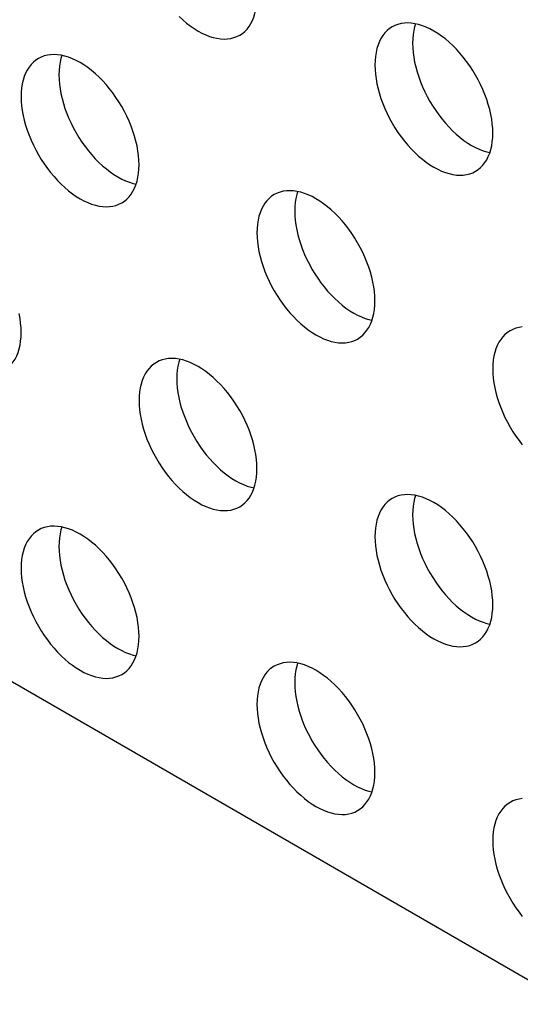
# Model space of a CAD drawing. Units: millimetres. Extents: x 118 to 181, y 50 to 175.
# Drawn here: x 166 to 170, y 136 to 144 of the extents above; entities that cross this region are included whole.
import ezdxf

# ---------------------------------------------------------------- set-up
doc = ezdxf.new("R2010")
doc.units = ezdxf.units.MM
doc.header["$LTSCALE"] = 16.335
doc.layers.add('ASSI', color=7, linetype='CONTINUOUS')

msp = doc.modelspace()

# ---------------------------------------------------------------- linework, layer by layer
at = {"layer": 'ASSI', "color": 7, "linetype": 'CONTINUOUS'}
msp.add_line((180.8728, 129.9081), (127.8398, 160.5286), dxfattribs=at)
for points in [[(167.3967, 143.525), (167.4165, 143.5379), (167.4349, 143.5532), (167.4517, 143.5705), (167.4669, 143.5901), (167.4806, 143.6117), (167.4925, 143.6352), (167.5027, 143.6605), (167.5111, 143.6877), (167.5177, 143.7164), (167.5224, 143.7464), (167.5252, 143.778), (167.5262, 143.811)], [(166.9421, 143.6651), (166.9699, 143.6393), (166.998, 143.6155), (167.0265, 143.5936), (167.0554, 143.5737), (167.0842, 143.5559), (167.1131, 143.5404), (167.142, 143.527), (167.1705, 143.5159), (167.1986, 143.5073), (167.2263, 143.501), (167.2534, 143.4971), (167.2797, 143.4957), (167.3052, 143.4967), (167.3298, 143.5002), (167.3532, 143.506), (167.3756, 143.5143), (167.3967, 143.525)], [(168.5395, 143.5868), (168.5198, 143.5738), (168.5014, 143.5586), (168.4845, 143.5412), (168.4693, 143.5217), (168.4556, 143.5), (168.4437, 143.4766), (168.4335, 143.4512), (168.4251, 143.424), (168.4185, 143.3953), (168.4139, 143.3653), (168.411, 143.3337), (168.4101, 143.3007)], [(169.2939, 142.7904), (169.293, 142.8245), (169.2901, 142.8593), (169.2854, 142.8948), (169.2789, 142.9311), (169.2705, 142.968), (169.2603, 143.0051), (169.2484, 143.0423), (169.2347, 143.0797), (169.2195, 143.1169), (169.2026, 143.1537), (169.1842, 143.1902), (169.1645, 143.2259), (169.1434, 143.2609), (169.121, 143.2951), (169.0975, 143.3281), (169.073, 143.3598), (169.0474, 143.3904), (169.0211, 143.4193), (168.9941, 143.4467), (168.9663, 143.4724), (168.9382, 143.4962), (168.9097, 143.5181), (168.8809, 143.5381), (168.852, 143.5558), (168.8231, 143.5714), (168.7943, 143.5848), (168.7658, 143.5958), (168.7377, 143.6044), (168.7099, 143.6108), (168.6829, 143.6146), (168.6566, 143.616), (168.631, 143.615), (168.6065, 143.6116), (168.583, 143.6057), (168.5606, 143.5974), (168.5395, 143.5868)], [(168.7149, 143.6096), (168.708, 143.5873), (168.7014, 143.5587), (168.6967, 143.5286), (168.6939, 143.4971), (168.6929, 143.464)], [(168.6929, 143.464), (168.6939, 143.4298), (168.6967, 143.395), (168.7014, 143.3596), (168.708, 143.3233), (168.7164, 143.2864), (168.7265, 143.2493), (168.7385, 143.212), (168.7521, 143.1746), (168.7674, 143.1375), (168.7842, 143.1007), (168.8026, 143.0642), (168.8223, 143.0284), (168.8434, 142.9935), (168.8658, 142.9593), (168.8893, 142.9263), (168.9138, 142.8945), (168.9394, 142.864), (168.9657, 142.835), (168.9927, 142.8077), (169.0205, 142.7819), (169.0486, 142.7581), (169.0771, 142.7363), (169.106, 142.7163), (169.1348, 142.6985), (169.1637, 142.683), (169.1926, 142.6696), (169.2211, 142.6586), (169.2492, 142.6499), (169.272, 142.6447)], [(165.8878, 143.3501), (165.8681, 143.3372), (165.8497, 143.3219), (165.8329, 143.3045), (165.8176, 143.285), (165.804, 143.2634), (165.792, 143.2399), (165.7819, 143.2145), (165.7735, 143.1873), (165.7669, 143.1587), (165.7622, 143.1286), (165.7594, 143.0971), (165.7584, 143.064)], [(166.6423, 142.5537), (166.6413, 142.5878), (166.6385, 142.6227), (166.6338, 142.6581), (166.6272, 142.6944), (166.6188, 142.7313), (166.6086, 142.7684), (166.5967, 142.8056), (166.5831, 142.8431), (166.5678, 142.8802), (166.551, 142.917), (166.5326, 142.9535), (166.5128, 142.9892), (166.4918, 143.0242), (166.4693, 143.0584), (166.4459, 143.0914), (166.4213, 143.1231), (166.3958, 143.1537), (166.3695, 143.1826), (166.3424, 143.21), (166.3147, 143.2357), (166.2866, 143.2596), (166.2581, 143.2814), (166.2292, 143.3014), (166.2003, 143.3191), (166.1715, 143.3347), (166.1426, 143.3481), (166.1141, 143.3591), (166.086, 143.3678), (166.0583, 143.3741), (166.0312, 143.3779), (166.0049, 143.3794), (165.9793, 143.3783), (165.9548, 143.3749), (165.9314, 143.369), (165.9089, 143.3607), (165.8878, 143.3501)], [(166.0632, 143.3729), (166.0563, 143.3507), (166.0497, 143.322), (166.0451, 143.2919), (166.0422, 143.2604), (166.0412, 143.2273)], [(168.4101, 143.3007), (168.411, 143.2665), (168.4139, 143.2317), (168.4185, 143.1962), (168.4251, 143.16), (168.4335, 143.1231), (168.4437, 143.086), (168.4556, 143.0487), (168.4693, 143.0113), (168.4845, 142.9742), (168.5014, 142.9374), (168.5198, 142.9009), (168.5395, 142.8651), (168.5606, 142.8302), (168.583, 142.796), (168.6065, 142.763), (168.631, 142.7312), (168.6566, 142.7007), (168.6829, 142.6717), (168.7099, 142.6444), (168.7377, 142.6186), (168.7658, 142.5948), (168.7943, 142.5729), (168.8231, 142.553), (168.852, 142.5352), (168.8809, 142.5197), (168.9097, 142.5063), (168.9382, 142.4953), (168.9663, 142.4866), (168.9941, 142.4803), (169.0211, 142.4764), (169.0474, 142.475), (169.073, 142.476), (169.0975, 142.4795), (169.121, 142.4853), (169.1434, 142.4936), (169.1645, 142.5043)], [(166.0412, 143.2273), (166.0422, 143.1932), (166.0451, 143.1583), (166.0497, 143.1229), (166.0563, 143.0866), (166.0647, 143.0497), (166.0749, 143.0126), (166.0868, 142.9754), (166.1005, 142.9379), (166.1157, 142.9008), (166.1326, 142.864), (166.151, 142.8275), (166.1707, 142.7918), (166.1918, 142.7568), (166.2142, 142.7226), (166.2377, 142.6896), (166.2622, 142.6579), (166.2878, 142.6273), (166.3141, 142.5984), (166.3411, 142.571), (166.3689, 142.5453), (166.397, 142.5214), (166.4255, 142.4996), (166.4543, 142.4796), (166.4832, 142.4619), (166.5121, 142.4463), (166.5409, 142.4329), (166.5694, 142.4219), (166.5975, 142.4132), (166.6203, 142.4081)], [(165.7584, 143.064), (165.7594, 143.0298), (165.7622, 142.995), (165.7669, 142.9596), (165.7735, 142.9233), (165.7819, 142.8864), (165.792, 142.8493), (165.804, 142.8121), (165.8176, 142.7746), (165.8329, 142.7375), (165.8497, 142.7007), (165.8681, 142.6642), (165.8878, 142.6284), (165.9089, 142.5935), (165.9314, 142.5593), (165.9548, 142.5263), (165.9793, 142.4946), (166.0049, 142.464), (166.0312, 142.435), (166.0583, 142.4077), (166.086, 142.382), (166.1141, 142.3581), (166.1426, 142.3363), (166.1715, 142.3163), (166.2003, 142.2986), (166.2292, 142.283), (166.2581, 142.2696), (166.2866, 142.2586), (166.3147, 142.2499), (166.3424, 142.2436), (166.3695, 142.2397), (166.3958, 142.2383), (166.4213, 142.2394), (166.4459, 142.2428), (166.4693, 142.2487), (166.4918, 142.257), (166.5129, 142.2676)], [(169.1645, 142.5043), (169.1842, 142.5172), (169.2026, 142.5325), (169.2195, 142.5499), (169.2347, 142.5694), (169.2484, 142.591), (169.2603, 142.6145), (169.2705, 142.6398), (169.2789, 142.667), (169.2854, 142.6957), (169.2901, 142.7258), (169.293, 142.7573), (169.2939, 142.7904)], [(166.5129, 142.2676), (166.5326, 142.2805), (166.551, 142.2958), (166.5678, 142.3132), (166.5831, 142.3327), (166.5967, 142.3543), (166.6086, 142.3778), (166.6188, 142.4032), (166.6272, 142.4303), (166.6338, 142.459), (166.6385, 142.4891), (166.6413, 142.5206), (166.6423, 142.5537)], [(167.6556, 142.3294), (167.6359, 142.3165), (167.6175, 142.3012), (167.6007, 142.2838), (167.5854, 142.2643), (167.5717, 142.2427), (167.5598, 142.2192), (167.5497, 142.1938), (167.5412, 142.1667), (167.5347, 142.138), (167.53, 142.1079), (167.5272, 142.0764), (167.5262, 142.0433)], [(168.4101, 141.533), (168.4091, 141.5672), (168.4062, 141.602), (168.4016, 141.6374), (168.395, 141.6737), (168.3866, 141.7106), (168.3764, 141.7477), (168.3645, 141.7849), (168.3508, 141.8224), (168.3356, 141.8595), (168.3187, 141.8963), (168.3003, 141.9328), (168.2806, 141.9686), (168.2595, 142.0035), (168.2371, 142.0377), (168.2136, 142.0707), (168.1891, 142.1024), (168.1635, 142.133), (168.1372, 142.162), (168.1102, 142.1893), (168.0825, 142.215), (168.0543, 142.2389), (168.0258, 142.2607), (167.997, 142.2807), (167.9681, 142.2985), (167.9393, 142.314), (167.9104, 142.3274), (167.8819, 142.3384), (167.8538, 142.3471), (167.826, 142.3534), (167.799, 142.3573), (167.7727, 142.3587), (167.7471, 142.3577), (167.7226, 142.3542), (167.6991, 142.3483), (167.6767, 142.34), (167.6556, 142.3294)], [(167.831, 142.3523), (167.8241, 142.33), (167.8175, 142.3013), (167.8128, 142.2712), (167.81, 142.2397), (167.809, 142.2066)], [(167.809, 142.2066), (167.81, 142.1725), (167.8128, 142.1376), (167.8175, 142.1022), (167.8241, 142.0659), (167.8325, 142.029), (167.8427, 141.9919), (167.8546, 141.9547), (167.8683, 141.9173), (167.8835, 141.8801), (167.9003, 141.8433), (167.9187, 141.8068), (167.9385, 141.7711), (167.9595, 141.7361), (167.982, 141.7019), (168.0054, 141.6689), (168.03, 141.6372), (168.0555, 141.6066), (168.0818, 141.5777), (168.1089, 141.5503), (168.1366, 141.5246), (168.1647, 141.5008), (168.1932, 141.4789), (168.2221, 141.4589), (168.251, 141.4412), (168.2798, 141.4256), (168.3087, 141.4122), (168.3372, 141.4012), (168.3653, 141.3925), (168.3881, 141.3874)], [(167.5262, 142.0433), (167.5272, 142.0092), (167.53, 141.9743), (167.5347, 141.9389), (167.5412, 141.9026), (167.5497, 141.8657), (167.5598, 141.8286), (167.5717, 141.7914), (167.5854, 141.7539), (167.6007, 141.7168), (167.6175, 141.68), (167.6359, 141.6435), (167.6556, 141.6078), (167.6767, 141.5728), (167.6991, 141.5386), (167.7226, 141.5056), (167.7471, 141.4739), (167.7727, 141.4433), (167.799, 141.4144), (167.826, 141.387), (167.8538, 141.3613), (167.8819, 141.3375), (167.9104, 141.3156), (167.9393, 141.2956), (167.9681, 141.2779), (167.997, 141.2623), (168.0258, 141.2489), (168.0543, 141.2379), (168.0825, 141.2292), (168.1102, 141.2229), (168.1372, 141.2191), (168.1635, 141.2176), (168.1891, 141.2187), (168.2136, 141.2221), (168.2371, 141.228), (168.2595, 141.2363), (168.2806, 141.2469)], [(168.2806, 141.2469), (168.3003, 141.2598), (168.3187, 141.2751), (168.3356, 141.2925), (168.3508, 141.312), (168.3645, 141.3336), (168.3764, 141.3571), (168.3866, 141.3825), (168.395, 141.4097), (168.4016, 141.4383), (168.4062, 141.4684), (168.4091, 141.4999), (168.4101, 141.533)], [(165.7584, 141.2963), (165.7574, 141.3305), (165.7546, 141.3653), (165.7499, 141.4008), (165.7433, 141.437)], [(165.629, 141.0102), (165.6487, 141.0232), (165.6671, 141.0384), (165.6839, 141.0558), (165.6992, 141.0753), (165.7128, 141.097), (165.7248, 141.1204), (165.7349, 141.1458), (165.7433, 141.173), (165.7499, 141.2017), (165.7546, 141.2317), (165.7574, 141.2633), (165.7584, 141.2963)], [(169.4234, 141.3087), (169.4036, 141.2958), (169.3853, 141.2805), (169.3684, 141.2631), (169.3532, 141.2436), (169.3395, 141.222), (169.3276, 141.1985), (169.3174, 141.1732), (169.309, 141.146), (169.3024, 141.1173), (169.2978, 141.0872), (169.2949, 141.0557), (169.2939, 141.0226)], [(169.5149, 141.337), (169.4904, 141.3335), (169.4669, 141.3276), (169.4445, 141.3193), (169.4234, 141.3087)], [(166.7717, 141.072), (166.752, 141.0591), (166.7336, 141.0438), (166.7168, 141.0265), (166.7015, 141.0069), (166.6879, 140.9853), (166.6759, 140.9618), (166.6658, 140.9365), (166.6574, 140.9093), (166.6508, 140.8806), (166.6461, 140.8506), (166.6433, 140.819), (166.6423, 140.786)], [(167.5262, 140.2756), (167.5252, 140.3098), (167.5224, 140.3446), (167.5177, 140.3801), (167.5111, 140.4163), (167.5027, 140.4532), (167.4925, 140.4903), (167.4806, 140.5276), (167.4669, 140.565), (167.4517, 140.6021), (167.4349, 140.6389), (167.4165, 140.6755), (167.3967, 140.7112), (167.3756, 140.7461), (167.3532, 140.7803), (167.3298, 140.8133), (167.3052, 140.8451), (167.2797, 140.8756), (167.2534, 140.9046), (167.2263, 140.9319), (167.1986, 140.9577), (167.1705, 140.9815), (167.142, 141.0034), (167.1131, 141.0233), (167.0842, 141.0411), (167.0554, 141.0566), (167.0265, 141.07), (166.998, 141.0811), (166.9699, 141.0897), (166.9421, 141.096), (166.9151, 141.0999), (166.8888, 141.1013), (166.8632, 141.1003), (166.8387, 141.0969), (166.8152, 141.091), (166.7928, 141.0827), (166.7717, 141.072)], [(166.9471, 141.0949), (166.9402, 141.0726), (166.9336, 141.0439), (166.9289, 141.0139), (166.9261, 140.9823), (166.9251, 140.9493)], [(169.2939, 141.0226), (169.2949, 140.9885), (169.2978, 140.9536), (169.3024, 140.9182), (169.309, 140.8819), (169.3174, 140.845), (169.3276, 140.8079), (169.3395, 140.7707), (169.3532, 140.7333), (169.3684, 140.6961), (169.3853, 140.6593), (169.4036, 140.6228), (169.4234, 140.5871), (169.4445, 140.5521), (169.4669, 140.5179), (169.4904, 140.4849), (169.5149, 140.4532)], [(166.9251, 140.9493), (166.9261, 140.9151), (166.9289, 140.8803), (166.9336, 140.8448), (166.9402, 140.8086), (166.9486, 140.7716), (166.9588, 140.7346), (166.9707, 140.6973), (166.9844, 140.6599), (166.9996, 140.6228), (167.0164, 140.586), (167.0348, 140.5494), (167.0546, 140.5137), (167.0757, 140.4787), (167.0981, 140.4446), (167.1215, 140.4116), (167.1461, 140.3798), (167.1717, 140.3493), (167.198, 140.3203), (167.225, 140.293), (167.2527, 140.2672), (167.2809, 140.2434), (167.3094, 140.2215), (167.3382, 140.2016), (167.3671, 140.1838), (167.3959, 140.1682), (167.4248, 140.1549), (167.4533, 140.1438), (167.4814, 140.1352), (167.5042, 140.13)], [(166.6423, 140.786), (166.6433, 140.7518), (166.6461, 140.717), (166.6508, 140.6815), (166.6574, 140.6452), (166.6658, 140.6083), (166.6759, 140.5713), (166.6879, 140.534), (166.7015, 140.4966), (166.7168, 140.4595), (166.7336, 140.4226), (166.752, 140.3861), (166.7717, 140.3504), (166.7928, 140.3154), (166.8152, 140.2812), (166.8387, 140.2483), (166.8632, 140.2165), (166.8888, 140.1859), (166.9151, 140.157), (166.9421, 140.1297), (166.9699, 140.1039), (166.998, 140.0801), (167.0265, 140.0582), (167.0554, 140.0383), (167.0842, 140.0205), (167.1131, 140.0049), (167.142, 139.9916), (167.1705, 139.9805), (167.1986, 139.9719), (167.2263, 139.9656), (167.2534, 139.9617), (167.2797, 139.9603), (167.3052, 139.9613), (167.3298, 139.9647), (167.3532, 139.9706), (167.3756, 139.9789), (167.3967, 139.9895)], [(167.3967, 139.9895), (167.4165, 140.0025), (167.4349, 140.0177), (167.4517, 140.0351), (167.4669, 140.0546), (167.4806, 140.0763), (167.4925, 140.0998), (167.5027, 140.1251), (167.5111, 140.1523), (167.5177, 140.181), (167.5224, 140.211), (167.5252, 140.2426), (167.5262, 140.2756)], [(168.5395, 140.0514), (168.5198, 140.0384), (168.5014, 140.0232), (168.4845, 140.0058), (168.4693, 139.9863), (168.4556, 139.9646), (168.4437, 139.9411), (168.4335, 139.9158), (168.4251, 139.8886), (168.4185, 139.8599), (168.4139, 139.8299), (168.411, 139.7983), (168.4101, 139.7653)], [(169.2939, 139.2549), (169.293, 139.2891), (169.2901, 139.3239), (169.2854, 139.3594), (169.2789, 139.3957), (169.2705, 139.4326), (169.2603, 139.4696), (169.2484, 139.5069), (169.2347, 139.5443), (169.2195, 139.5814), (169.2026, 139.6183), (169.1842, 139.6548), (169.1645, 139.6905), (169.1434, 139.7255), (169.121, 139.7597), (169.0975, 139.7926), (169.073, 139.8244), (169.0474, 139.8549), (169.0211, 139.8839), (168.9941, 139.9112), (168.9663, 139.937), (168.9382, 139.9608), (168.9097, 139.9827), (168.8809, 140.0026), (168.852, 140.0204), (168.8231, 140.036), (168.7943, 140.0493), (168.7658, 140.0604), (168.7377, 140.069), (168.7099, 140.0753), (168.6829, 140.0792), (168.6566, 140.0806), (168.631, 140.0796), (168.6065, 140.0762), (168.583, 140.0703), (168.5606, 140.062), (168.5395, 140.0514)], [(168.7149, 140.0742), (168.708, 140.0519), (168.7014, 140.0232), (168.6967, 139.9932), (168.6939, 139.9616), (168.6929, 139.9286)], [(168.6929, 139.9286), (168.6939, 139.8944), (168.6967, 139.8596), (168.7014, 139.8241), (168.708, 139.7879), (168.7164, 139.751), (168.7265, 139.7139), (168.7385, 139.6766), (168.7521, 139.6392), (168.7674, 139.6021), (168.7842, 139.5653), (168.8026, 139.5288), (168.8223, 139.493), (168.8434, 139.4581), (168.8658, 139.4239), (168.8893, 139.3909), (168.9138, 139.3591), (168.9394, 139.3286), (168.9657, 139.2996), (168.9927, 139.2723), (169.0205, 139.2465), (169.0486, 139.2227), (169.0771, 139.2008), (169.106, 139.1809), (169.1348, 139.1631), (169.1637, 139.1476), (169.1926, 139.1342), (169.2211, 139.1231), (169.2492, 139.1145), (169.272, 139.1093)], [(165.8878, 139.8147), (165.8681, 139.8017), (165.8497, 139.7865), (165.8329, 139.7691), (165.8176, 139.7496), (165.804, 139.7279), (165.792, 139.7045), (165.7819, 139.6791), (165.7735, 139.6519), (165.7669, 139.6232), (165.7622, 139.5932), (165.7594, 139.5616), (165.7584, 139.5286)], [(166.6423, 139.0183), (166.6413, 139.0524), (166.6385, 139.0872), (166.6338, 139.1227), (166.6272, 139.159), (166.6188, 139.1959), (166.6086, 139.233), (166.5967, 139.2702), (166.5831, 139.3076), (166.5678, 139.3448), (166.551, 139.3816), (166.5326, 139.4181), (166.5128, 139.4538), (166.4918, 139.4888), (166.4693, 139.523), (166.4459, 139.556), (166.4213, 139.5877), (166.3958, 139.6183), (166.3695, 139.6472), (166.3424, 139.6746), (166.3147, 139.7003), (166.2866, 139.7241), (166.2581, 139.746), (166.2292, 139.766), (166.2003, 139.7837), (166.1715, 139.7993), (166.1426, 139.8127), (166.1141, 139.8237), (166.086, 139.8323), (166.0583, 139.8387), (166.0312, 139.8425), (166.0049, 139.8439), (165.9793, 139.8429), (165.9548, 139.8395), (165.9314, 139.8336), (165.9089, 139.8253), (165.8878, 139.8147)], [(166.0632, 139.8375), (166.0563, 139.8152), (166.0497, 139.7866), (166.0451, 139.7565), (166.0422, 139.725), (166.0412, 139.6919)], [(168.4101, 139.7653), (168.411, 139.7311), (168.4139, 139.6963), (168.4185, 139.6608), (168.4251, 139.6246), (168.4335, 139.5877), (168.4437, 139.5506), (168.4556, 139.5133), (168.4693, 139.4759), (168.4845, 139.4388), (168.5014, 139.402), (168.5198, 139.3654), (168.5395, 139.3297), (168.5606, 139.2947), (168.583, 139.2606), (168.6065, 139.2276), (168.631, 139.1958), (168.6566, 139.1653), (168.6829, 139.1363), (168.7099, 139.109), (168.7377, 139.0832), (168.7658, 139.0594), (168.7943, 139.0375), (168.8231, 139.0176), (168.852, 138.9998), (168.8809, 138.9843), (168.9097, 138.9709), (168.9382, 138.9598), (168.9663, 138.9512), (168.9941, 138.9449), (169.0211, 138.941), (169.0474, 138.9396), (169.073, 138.9406), (169.0975, 138.944), (169.121, 138.9499), (169.1434, 138.9582), (169.1645, 138.9688)], [(166.0412, 139.6919), (166.0422, 139.6577), (166.0451, 139.6229), (166.0497, 139.5875), (166.0563, 139.5512), (166.0647, 139.5143), (166.0749, 139.4772), (166.0868, 139.4399), (166.1005, 139.4025), (166.1157, 139.3654), (166.1326, 139.3286), (166.151, 139.2921), (166.1707, 139.2563), (166.1918, 139.2214), (166.2142, 139.1872), (166.2377, 139.1542), (166.2622, 139.1224), (166.2878, 139.0919), (166.3141, 139.0629), (166.3411, 139.0356), (166.3689, 139.0098), (166.397, 138.986), (166.4255, 138.9642), (166.4543, 138.9442), (166.4832, 138.9264), (166.5121, 138.9109), (166.5409, 138.8975), (166.5694, 138.8865), (166.5975, 138.8778), (166.6203, 138.8726)], [(165.7584, 139.5286), (165.7594, 139.4944), (165.7622, 139.4596), (165.7669, 139.4241), (165.7735, 139.3879), (165.7819, 139.351), (165.792, 139.3139), (165.804, 139.2766), (165.8176, 139.2392), (165.8329, 139.2021), (165.8497, 139.1653), (165.8681, 139.1288), (165.8878, 139.093), (165.9089, 139.0581), (165.9314, 139.0239), (165.9548, 138.9909), (165.9793, 138.9591), (166.0049, 138.9286), (166.0312, 138.8996), (166.0583, 138.8723), (166.086, 138.8465), (166.1141, 138.8227), (166.1426, 138.8008), (166.1715, 138.7809), (166.2003, 138.7631), (166.2292, 138.7476), (166.2581, 138.7342), (166.2866, 138.7232), (166.3147, 138.7145), (166.3424, 138.7082), (166.3695, 138.7043), (166.3958, 138.7029), (166.4213, 138.7039), (166.4459, 138.7074), (166.4693, 138.7132), (166.4918, 138.7215), (166.5129, 138.7322)], [(169.1645, 138.9688), (169.1842, 138.9818), (169.2026, 138.9971), (169.2195, 139.0144), (169.2347, 139.034), (169.2484, 139.0556), (169.2603, 139.0791), (169.2705, 139.1044), (169.2789, 139.1316), (169.2854, 139.1603), (169.2901, 139.1903), (169.293, 139.2219), (169.2939, 139.2549)], [(166.5129, 138.7322), (166.5326, 138.7451), (166.551, 138.7604), (166.5678, 138.7778), (166.5831, 138.7973), (166.5967, 138.8189), (166.6086, 138.8424), (166.6188, 138.8677), (166.6272, 138.8949), (166.6338, 138.9236), (166.6385, 138.9537), (166.6413, 138.9852), (166.6423, 139.0183)], [(167.6556, 138.794), (167.6359, 138.7811), (167.6175, 138.7658), (167.6007, 138.7484), (167.5854, 138.7289), (167.5717, 138.7072), (167.5598, 138.6838), (167.5497, 138.6584), (167.5412, 138.6312), (167.5347, 138.6026), (167.53, 138.5725), (167.5272, 138.541), (167.5262, 138.5079)], [(168.4101, 137.9976), (168.4091, 138.0317), (168.4062, 138.0666), (168.4016, 138.102), (168.395, 138.1383), (168.3866, 138.1752), (168.3764, 138.2123), (168.3645, 138.2495), (168.3508, 138.287), (168.3356, 138.3241), (168.3187, 138.3609), (168.3003, 138.3974), (168.2806, 138.4331), (168.2595, 138.4681), (168.2371, 138.5023), (168.2136, 138.5353), (168.1891, 138.567), (168.1635, 138.5976), (168.1372, 138.6265), (168.1102, 138.6539), (168.0825, 138.6796), (168.0543, 138.7034), (168.0258, 138.7253), (167.997, 138.7453), (167.9681, 138.763), (167.9393, 138.7786), (167.9104, 138.792), (167.8819, 138.803), (167.8538, 138.8117), (167.826, 138.818), (167.799, 138.8218), (167.7727, 138.8233), (167.7471, 138.8222), (167.7226, 138.8188), (167.6991, 138.8129), (167.6767, 138.8046), (167.6556, 138.794)], [(167.831, 138.8168), (167.8241, 138.7945), (167.8175, 138.7659), (167.8128, 138.7358), (167.81, 138.7043), (167.809, 138.6712)], [(167.809, 138.6712), (167.81, 138.637), (167.8128, 138.6022), (167.8175, 138.5668), (167.8241, 138.5305), (167.8325, 138.4936), (167.8427, 138.4565), (167.8546, 138.4193), (167.8683, 138.3818), (167.8835, 138.3447), (167.9003, 138.3079), (167.9187, 138.2714), (167.9385, 138.2356), (167.9595, 138.2007), (167.982, 138.1665), (168.0054, 138.1335), (168.03, 138.1018), (168.0555, 138.0712), (168.0818, 138.0422), (168.1089, 138.0149), (168.1366, 137.9892), (168.1647, 137.9653), (168.1932, 137.9435), (168.2221, 137.9235), (168.251, 137.9058), (168.2798, 137.8902), (168.3087, 137.8768), (168.3372, 137.8658), (168.3653, 137.8571), (168.3881, 137.8519)], [(167.5262, 138.5079), (167.5272, 138.4737), (167.53, 138.4389), (167.5347, 138.4035), (167.5412, 138.3672), (167.5497, 138.3303), (167.5598, 138.2932), (167.5717, 138.256), (167.5854, 138.2185), (167.6007, 138.1814), (167.6175, 138.1446), (167.6359, 138.1081), (167.6556, 138.0723), (167.6767, 138.0374), (167.6991, 138.0032), (167.7226, 137.9702), (167.7471, 137.9385), (167.7727, 137.9079), (167.799, 137.8789), (167.826, 137.8516), (167.8538, 137.8259), (167.8819, 137.802), (167.9104, 137.7802), (167.9393, 137.7602), (167.9681, 137.7424), (167.997, 137.7269), (168.0258, 137.7135), (168.0543, 137.7025), (168.0825, 137.6938), (168.1102, 137.6875), (168.1372, 137.6836), (168.1635, 137.6822), (168.1891, 137.6832), (168.2136, 137.6867), (168.2371, 137.6926), (168.2595, 137.7009), (168.2806, 137.7115)], [(168.2806, 137.7115), (168.3003, 137.7244), (168.3187, 137.7397), (168.3356, 137.7571), (168.3508, 137.7766), (168.3645, 137.7982), (168.3764, 137.8217), (168.3866, 137.8471), (168.395, 137.8742), (168.4016, 137.9029), (168.4062, 137.933), (168.4091, 137.9645), (168.4101, 137.9976)], [(169.4234, 137.7733), (169.4036, 137.7604), (169.3853, 137.7451), (169.3684, 137.7277), (169.3532, 137.7082), (169.3395, 137.6866), (169.3276, 137.6631), (169.3174, 137.6377), (169.309, 137.6106), (169.3024, 137.5819), (169.2978, 137.5518), (169.2949, 137.5203), (169.2939, 137.4872)], [(169.5149, 137.8015), (169.4904, 137.7981), (169.4669, 137.7922), (169.4445, 137.7839), (169.4234, 137.7733)], [(169.2939, 137.4872), (169.2949, 137.453), (169.2978, 137.4182), (169.3024, 137.3828), (169.309, 137.3465), (169.3174, 137.3096), (169.3276, 137.2725), (169.3395, 137.2353), (169.3532, 137.1978), (169.3684, 137.1607), (169.3853, 137.1239), (169.4036, 137.0874), (169.4234, 137.0517), (169.4445, 137.0167), (169.4669, 136.9825), (169.4904, 136.9495), (169.5149, 136.9178)]]:
    msp.add_lwpolyline(points, dxfattribs=at)

doc.saveas('drawing.dxf')
